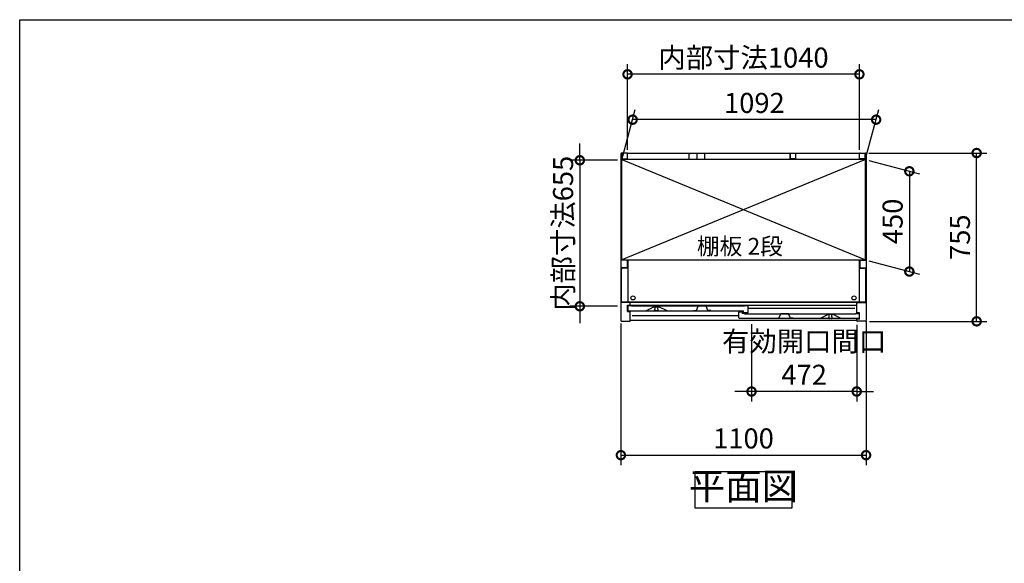
# Model space of a CAD drawing. Extents: x -1468 to 10598, y 6860 to 15353.
# Drawn here: x -1468 to 2949, y 12915 to 15353 of the extents above; entities that cross this region are included whole.
import ezdxf

# ---------------------------------------------------------------- set-up
doc = ezdxf.new("R2010")
doc.units = 0
doc.header["$LTSCALE"] = 20
doc.header["$PDMODE"] = 3
doc.header["$PDSIZE"] = 2
doc.linetypes.add('PHANTOM', pattern=[2.5, 1.25, -0.25, 0.25, -0.25, 0.25, -0.25])
doc.layers.get('0').update_dxf_attribs({"linetype": 'CONTINUOUS'})
doc.layers.get('DEFPOINTS').update_dxf_attribs({"linetype": 'CONTINUOUS'})
for name, color, linetype in [('仕様書枠', 230, 'CONTINUOUS'), ('寸法', 4, 'CONTINUOUS'), ('文字', 7, 'CONTINUOUS'), ('細線', 5, 'CONTINUOUS'), ('部品1', 7, 'CONTINUOUS')]:
    doc.layers.add(name, color=color, linetype=linetype)
doc.styles.add('STYLE1', font='isocp.shx', dxfattribs={"bigfont": 'bigfont.shx'})
doc.styles.add('STYLE2', font='MS PGothic.ttf')
doc.dimstyles.new('INABA_S30G', dxfattribs={"dimscale": 30, "dimtxt": 3, "dimasz": 2.5, "dimexe": 1.5, "dimexo": 0.5, "dimgap": 1, "dimtad": 3, "dimdec": 1, "dimdsep": 46, "dimtxsty": 'STYLE1', "dimblk1": 'DOTSMALL', "dimblk2": 'DOTSMALL', "dimsah": 1, "dimcen": 0, "dimclrt": 7, "dimadec": 0, "dimazin": 0, "dimtfac": 1, "dimtdec": 4, "dimtix": 1, "dimtmove": 0, "dimatfit": 3, "dimldrblk": 'DOTSMALL', "dimfxl": 1, "dimtolj": 1, "dimtzin": 0, "dimarcsym": 0})

# ---------------------------------------------------------------- blocks, each defined once
blk = doc.blocks.new('_DOTSMALL')
at = {"color": 0, "linetype": 'ByBlock', "ltscale": 50, "const_width": 0.5}
blk.add_lwpolyline([(-0.0625, 0, 1), (0.0625, 0, 1)], format="xyb", close=True, dxfattribs=at)
blk = doc.blocks.new('*D13')
at = {"layer": 'DEFPOINTS', "color": 0, "ltscale": 50}
for p in [(2326.2, 14755.3), (2825, 14755.3), (2329.1, 14000.3)]:
    blk.add_point(p, dxfattribs=at)
at = {"layer": '寸法', "color": 0, "lineweight": -2, "ltscale": 50}
for p, q in [((2341.2, 14755.3), (2870, 14755.3)), ((2825, 14000.3), (2825, 14755.3)), ((2344.1, 14000.3), (2870, 14000.3))]:
    blk.add_line(p, q, dxfattribs=at)
at = {"layer": '寸法', "color": 0, "lineweight": -2, "ltscale": 50, "xscale": 75, "yscale": 75, "zscale": 75}
for p, rotation in [((2825, 14755.3), 90), ((2825, 14000.3), 270)]:
    blk.add_blockref('_DOTSMALL', p, dxfattribs=dict(at, rotation=rotation))
at = {"layer": '寸法', "color": 7, "ltscale": 50, "insert": (2750, 14377.8), "char_height": 90, "attachment_point": 5, "rotation": 90, "style": 'STYLE1'}
blk.add_mtext('\\A1;755', dxfattribs=at)
blk = doc.blocks.new('*D14')
at = {"layer": 'DEFPOINTS', "color": 0, "ltscale": 50}
for p in [(2326.1, 14726.3), (2326.1, 14276.3), (2523.1, 14223.5)]:
    blk.add_point(p, dxfattribs=at)
at = {"layer": '寸法', "color": 0, "lineweight": -2, "ltscale": 50}
for p, q in [((2341.1, 14722.3), (2568.1, 14661.5)), ((2523.1, 14673.5), (2523.1, 14223.5)), ((2341.1, 14272.3), (2568.1, 14211.5))]:
    blk.add_line(p, q, dxfattribs=at)
at = {"layer": '寸法', "color": 0, "lineweight": -2, "ltscale": 50, "xscale": 75, "yscale": 75, "zscale": 75}
for p, rotation in [((2523.1, 14673.5), 90), ((2523.1, 14223.5), 270)]:
    blk.add_blockref('_DOTSMALL', p, dxfattribs=dict(at, rotation=rotation))
at = {"layer": '寸法', "color": 7, "ltscale": 50, "insert": (2448.1, 14448.5), "char_height": 90, "attachment_point": 5, "rotation": 90, "style": 'STYLE1'}
blk.add_mtext('\\A1;450', dxfattribs=at)
blk = doc.blocks.new('*D15')
at = {"layer": 'DEFPOINTS', "color": 0, "ltscale": 50}
for p in [(1229.1, 14005.9), (2329.1, 14016.1), (2329.1, 13400)]:
    blk.add_point(p, dxfattribs=at)
at = {"layer": '寸法', "color": 0, "lineweight": -2, "ltscale": 50}
for p, q in [((1229.1, 13990.9), (1229.1, 13355)), ((2329.1, 14001.1), (2329.1, 13355)), ((1229.1, 13400), (2329.1, 13400))]:
    blk.add_line(p, q, dxfattribs=at)
at = {"layer": '寸法', "color": 0, "lineweight": -2, "ltscale": 50, "xscale": 75, "yscale": 75, "zscale": 75, "rotation": 180}
blk.add_blockref('_DOTSMALL', (1229.1, 13400), dxfattribs=at)
at = {"layer": '寸法', "color": 0, "lineweight": -2, "ltscale": 50, "xscale": 75, "yscale": 75, "zscale": 75}
blk.add_blockref('_DOTSMALL', (2329.1, 13400), dxfattribs=at)
at = {"layer": '寸法', "color": 7, "ltscale": 50, "insert": (1779.1, 13475), "char_height": 90, "attachment_point": 5, "style": 'STYLE1'}
blk.add_mtext('\\A1;1100', dxfattribs=at)
blk = doc.blocks.new('*D16')
at = {"layer": 'DEFPOINTS', "color": 0, "ltscale": 50}
for p in [(1229.1, 14722.8), (1044.8, 14067.8), (1229.1, 14067.8)]:
    blk.add_point(p, dxfattribs=at)
at = {"layer": '寸法', "color": 0, "lineweight": -2, "ltscale": 50}
for p, q in [((1044.8, 14722.8), (1044.8, 14797.8)), ((1214.1, 14722.8), (999.8, 14722.8)), ((1044.8, 14722.8), (1044.8, 14067.8)), ((1214.1, 14067.8), (999.8, 14067.8)), ((1044.8, 14067.8), (1044.8, 13992.8))]:
    blk.add_line(p, q, dxfattribs=at)
at = {"layer": '寸法', "color": 0, "lineweight": -2, "ltscale": 50, "xscale": 75, "yscale": 75, "zscale": 75}
for p, rotation in [((1044.8, 14722.8), 270), ((1044.8, 14067.8), 90)]:
    blk.add_blockref('_DOTSMALL', p, dxfattribs=dict(at, rotation=rotation))
at = {"layer": '寸法', "color": 7, "ltscale": 50, "insert": (969.8, 14395.3), "char_height": 90, "attachment_point": 5, "rotation": 90, "style": 'STYLE1'}
blk.add_mtext('\\A1;内部寸法655', dxfattribs=at)
blk = doc.blocks.new('*D17')
at = {"layer": 'DEFPOINTS', "color": 0, "ltscale": 50}
for p in [(1815.1, 14003.3), (2287.1, 14000.3), (1815.1, 13685.5)]:
    blk.add_point(p, dxfattribs=at)
at = {"layer": '寸法', "color": 0, "lineweight": -2, "ltscale": 50}
for p, q in [((1815.1, 13988.3), (1815.1, 13640.5)), ((2287.1, 13985.3), (2287.1, 13640.5)), ((1815.1, 13685.5), (1740.1, 13685.5)), ((2287.1, 13685.5), (1815.1, 13685.5)), ((2287.1, 13685.5), (2362.1, 13685.5))]:
    blk.add_line(p, q, dxfattribs=at)
at = {"layer": '寸法', "color": 0, "lineweight": -2, "ltscale": 50, "xscale": 75, "yscale": 75, "zscale": 75}
blk.add_blockref('_DOTSMALL', (1815.1, 13685.5), dxfattribs=at)
at = {"layer": '寸法', "color": 0, "lineweight": -2, "ltscale": 50, "xscale": 75, "yscale": 75, "zscale": 75, "rotation": 180}
blk.add_blockref('_DOTSMALL', (2287.1, 13685.5), dxfattribs=at)
at = {"layer": '寸法', "color": 7, "ltscale": 50, "insert": (2051.1, 13835.5), "char_height": 90, "attachment_point": 5, "style": 'STYLE1'}
blk.add_mtext('\\A1;有効開口間口\\P472', dxfattribs=at)
blk = doc.blocks.new('*D18')
at = {"layer": 'DEFPOINTS', "color": 0, "ltscale": 50}
for p in [(1281.8, 14905), (1234.1, 14726.8), (2326.1, 14726.3)]:
    blk.add_point(p, dxfattribs=at)
at = {"layer": '寸法', "color": 0, "lineweight": -2, "ltscale": 50}
for p, q in [((1238.1, 14741.8), (1293.9, 14950)), ((2330.1, 14741.3), (2386, 14950)), ((2374, 14905), (1281.8, 14905))]:
    blk.add_line(p, q, dxfattribs=at)
at = {"layer": '寸法', "color": 0, "lineweight": -2, "ltscale": 50, "xscale": 75, "yscale": 75, "zscale": 75, "rotation": 180}
blk.add_blockref('_DOTSMALL', (1281.8, 14905), dxfattribs=at)
at = {"layer": '寸法', "color": 0, "lineweight": -2, "ltscale": 50, "xscale": 75, "yscale": 75, "zscale": 75}
blk.add_blockref('_DOTSMALL', (2374, 14905), dxfattribs=at)
at = {"layer": '寸法', "color": 7, "ltscale": 50, "insert": (1827.9, 14980.1), "char_height": 90, "attachment_point": 5, "style": 'STYLE1'}
blk.add_mtext('\\A1;1092', dxfattribs=at)
blk = doc.blocks.new('*D19')
at = {"layer": 'DEFPOINTS', "color": 0, "ltscale": 50}
for p in [(1259.1, 15108.4), (1259.1, 14755.3), (2299.1, 14755.3)]:
    blk.add_point(p, dxfattribs=at)
at = {"layer": '寸法', "color": 0, "lineweight": -2, "ltscale": 50}
for p, q in [((1259.1, 14770.3), (1259.1, 15153.4)), ((2299.1, 14770.3), (2299.1, 15153.4)), ((2299.1, 15108.4), (1259.1, 15108.4))]:
    blk.add_line(p, q, dxfattribs=at)
at = {"layer": '寸法', "color": 0, "lineweight": -2, "ltscale": 50, "xscale": 75, "yscale": 75, "zscale": 75, "rotation": 180}
blk.add_blockref('_DOTSMALL', (1259.1, 15108.4), dxfattribs=at)
at = {"layer": '寸法', "color": 0, "lineweight": -2, "ltscale": 50, "xscale": 75, "yscale": 75, "zscale": 75}
blk.add_blockref('_DOTSMALL', (2299.1, 15108.4), dxfattribs=at)
at = {"layer": '寸法', "color": 7, "ltscale": 50, "insert": (1779.1, 15183.4), "char_height": 90, "attachment_point": 5, "style": 'STYLE1'}
blk.add_mtext('\\A1;内部寸法1040', dxfattribs=at)

msp = doc.modelspace()

# ---------------------------------------------------------------- linework, layer by layer
at = {"layer": '仕様書枠', "ltscale": 50}
for p, q in [((-1467.75, 7024.27), (-1467.75, 15353.47)), ((-1467.75, 15353.47), (10597.65, 15353.47))]:
    msp.add_line(p, q, dxfattribs=at)
at = {"layer": '細線', "ltscale": 50}
for p, q in [((1234.07, 14726.33), (2326.07, 14276.33)), ((2326.07, 14726.33), (1234.07, 14276.33)), ((2278.57, 14058.32), (1799.57, 14058.32)), ((1758.57, 14024.33), (1279.57, 14024.33))]:
    msp.add_line(p, q, dxfattribs=at)
for centre in [(1283.57, 14105.33), (2274.57, 14105.33)]:
    msp.add_circle(centre, 9.25, dxfattribs=at)
at = {"layer": '部品1', "ltscale": 50}
for p, q in [((1229.07, 14752.33), (1229.07, 14003.33)), ((1256.07, 14755.33), (1232.07, 14755.33)), ((1235.07, 14753.33), (1235.07, 14729.33)), ((1259.07, 14755.33), (2299.07, 14755.33)), ((1259.07, 14729.33), (1259.07, 14755.33)), ((1533.57, 14753.33), (1533.57, 14728.33)), ((1533.57, 14753.33), (1539.57, 14753.33)), ((1569.07, 14755.33), (1569.07, 14730.83)), ((1569.07, 14755.33), (1569.07, 14730.83)), ((1604.57, 14753.33), (1598.57, 14753.33)), ((1604.57, 14753.33), (1604.57, 14728.33)), ((1989.07, 14755.33), (1989.07, 14730.83)), ((1989.07, 14729.33), (1989.07, 14755.33)), ((2013.07, 14753.33), (2013.07, 14729.33)), ((2299.07, 14729.33), (2299.07, 14755.33)), ((2299.07, 14731.83), (2299.07, 14752.33)), ((2302.07, 14755.33), (2326.07, 14755.33)), ((2323.07, 14753.33), (2323.07, 14729.33)), ((2329.07, 14752.33), (2329.07, 14003.33)), ((2326.07, 14726.83), (1234.07, 14726.83)), ((1234.07, 14276.33), (1234.07, 14726.83)), ((2326.07, 14726.33), (1234.07, 14726.33)), ((1235.07, 14729.33), (1259.07, 14729.33)), ((1533.57, 14728.33), (1604.57, 14728.33)), ((2013.07, 14729.33), (1989.07, 14729.33)), ((2323.07, 14729.33), (2299.07, 14729.33)), ((2326.07, 14276.33), (2326.07, 14726.83)), ((1257.02, 14275.33), (1229.07, 14275.33)), ((1234.07, 14276.33), (2326.07, 14276.33)), ((1257.02, 14275.33), (1257.02, 14240.33)), ((1260.57, 14276.33), (1260.57, 14086.83)), ((2297.57, 14276.33), (2297.57, 14086.83)), ((2301.12, 14275.33), (2301.12, 14240.33)), ((2301.12, 14275.33), (2329.07, 14275.33)), ((1257.02, 14240.33), (1229.07, 14240.33)), ((1232.07, 14086.83), (1232.07, 14233.83)), ((1260.57, 14238.83), (1237.07, 14238.83)), ((2297.57, 14238.83), (2321.07, 14238.83)), ((2301.12, 14240.33), (2329.07, 14240.33)), ((2326.07, 14233.83), (2326.07, 14086.83)), ((1271.07, 14085.33), (1229.07, 14085.33)), ((2326.07, 14086.83), (1232.07, 14086.83)), ((1259.07, 14072.33), (1271.07, 14072.33)), ((1259.07, 14044.33), (1259.07, 14072.33)), ((2287.07, 14085.33), (1271.07, 14085.33)), ((1271.07, 14071.83), (1271.07, 14085.33)), ((2287.07, 14071.83), (1271.07, 14071.83)), ((2287.07, 14038.33), (2287.07, 14085.33)), ((2287.07, 14085.33), (2329.07, 14085.33)), ((1259.07, 14044.33), (1271.07, 14044.33)), ((1271.07, 14003.33), (1271.07, 14044.33)), ((2287.07, 14003.33), (1271.07, 14003.33)), ((2299.07, 14038.33), (2287.07, 14038.33)), ((2299.07, 14010.33), (2287.07, 14010.33)), ((2287.07, 14003.33), (2287.07, 14010.33)), ((2299.07, 14010.33), (2299.07, 14038.33)), ((1232.07, 14000.33), (1268.07, 14000.33)), ((2326.07, 14000.33), (2290.07, 14000.33))]:
    msp.add_line(p, q, dxfattribs=at)
at = {"layer": '部品1'}
for p, q in [((1260.57, 14068.72), (1260.57, 14050.32)), ((1275.97, 14069.32), (1261.17, 14069.32)), ((1263.57, 14047.32), (1779.57, 14047.32)), ((1276.57, 14068.32), (1276.57, 14068.72)), ((1783.57, 14068.32), (1276.57, 14068.32)), ((1340.7, 14047.39), (1377.07, 14065.32)), ((1377.07, 14065.32), (1400.07, 14065.32)), ((1436.45, 14047.39), (1400.07, 14065.32)), ((1779.57, 14039.92), (1779.57, 14047.32)), ((1783.57, 14068.72), (1783.57, 14068.32)), ((1798.97, 14069.32), (1784.17, 14069.32)), ((1799.57, 14039.92), (1799.57, 14068.72)), ((1758.57, 14016.33), (1758.57, 14041.73)), ((1759.17, 14042.33), (1772.97, 14042.33)), ((2294.57, 14013.33), (1761.57, 14013.33)), ((1773.57, 14041.73), (1773.57, 14035.33)), ((1782.97, 14035.33), (1773.57, 14035.33)), ((1780.17, 14039.32), (1798.97, 14039.32)), ((1783.57, 14034.73), (1783.57, 14034.33)), ((1783.57, 14034.33), (2281.57, 14034.33)), ((2121.57, 14013.33), (2158.07, 14031.33)), ((2181.07, 14031.33), (2158.07, 14031.33)), ((2217.57, 14013.33), (2181.07, 14031.33)), ((2281.57, 14034.33), (2281.57, 14034.73)), ((2282.17, 14035.33), (2296.97, 14035.33)), ((2297.57, 14034.73), (2297.57, 14016.33))]:
    msp.add_line(p, q, dxfattribs=at)
at = {"layer": '部品1', "ltscale": 1.4}
for p, q in [((1380.57, 14065.32), (1380.57, 14064.61)), ((1380.57, 14050.32), (1380.57, 14052.04)), ((1382.57, 14054.32), (1382.57, 14062.32)), ((1393.57, 14047.32), (1383.57, 14047.32)), ((1394.57, 14054.32), (1394.57, 14062.32)), ((1396.57, 14065.32), (1396.57, 14064.61)), ((1396.57, 14050.32), (1396.57, 14052.04))]:
    msp.add_line(p, q, dxfattribs=at)
at = {"layer": '部品1', "ltscale": 5}
for p, q in [((1556.27, 14048.62), (1568.27, 14048.62)), ((1568.27, 14048.62), (1576.44, 14067.82)), ((1611.24, 14068.12), (1576.9, 14068.12)), ((1610.07, 14068.32), (1578.07, 14068.32)), ((1619.87, 14048.62), (1611.7, 14067.82)), ((1631.87, 14048.62), (1619.87, 14048.62)), ((1926.27, 14014.63), (1938.27, 14014.63)), ((1938.27, 14014.63), (1946.44, 14033.82)), ((1981.24, 14034.13), (1946.9, 14034.13)), ((1980.07, 14034.33), (1948.07, 14034.33)), ((1989.87, 14014.63), (1981.7, 14033.82)), ((2001.87, 14014.63), (1989.87, 14014.63))]:
    msp.add_line(p, q, dxfattribs=at)
at = {"layer": '部品1', "ltscale": 4}
msp.add_line((1780.17, 14039.32), (1798.97, 14039.32), dxfattribs=at)
at = {"layer": '部品1', "linetype": 'PHANTOM', "ltscale": 1.4}
for p, q in [((2161.57, 14031.33), (2161.57, 14030.61)), ((2161.57, 14016.33), (2161.57, 14018.04)), ((2163.57, 14020.33), (2163.57, 14028.33)), ((2174.57, 14013.33), (2164.57, 14013.33)), ((2175.57, 14020.33), (2175.57, 14028.33)), ((2177.57, 14031.33), (2177.57, 14030.61)), ((2177.57, 14016.33), (2177.57, 14018.04))]:
    msp.add_line(p, q, dxfattribs=at)
at = {"layer": '部品1', "ltscale": 50}
msp.add_lwpolyline([(1562.6, 13327.26), (1995.54, 13327.26), (1995.54, 13162.89), (1562.6, 13162.89)], close=True, dxfattribs=at)
for centre, radius, start, end in [((1232.07, 14752.33), 3, 90, 180), ((1256.07, 14752.33), 3, 0, 90), ((2302.07, 14752.33), 3, 90, 180), ((2326.07, 14752.33), 3, 0, 90), ((1237.07, 14233.83), 5, 90, 180), ((2321.07, 14233.83), 5, 0, 90), ((1232.07, 14003.33), 3, 180, 270), ((1268.07, 14003.33), 3, 270, 0), ((2290.07, 14003.33), 3, 180, 270), ((2326.07, 14003.33), 3, 270, 0)]:
    msp.add_arc(centre, radius, start, end, dxfattribs=at)
at = {"layer": '部品1'}
for centre, radius, start, end in [((1261.17, 14068.72), 0.6, 90, 180), ((1263.57, 14050.32), 3, 180, 270), ((1275.97, 14068.72), 0.6, 0, 90), ((1340.43, 14047.92), 0.6, 270, 296.25024), ((1436.71, 14047.92), 0.6, 243.74976, 270), ((1784.17, 14068.72), 0.6, 90, 180), ((1798.97, 14068.72), 0.6, 0, 90), ((1759.17, 14041.73), 0.6, 90, 180), ((1761.57, 14016.33), 3, 180, 270), ((1772.97, 14041.73), 0.6, 0, 90), ((1780.17, 14039.92), 0.6, 180, 270), ((1782.97, 14034.73), 0.6, 0, 90), ((1798.97, 14039.92), 0.6, 270, 0), ((2121.43, 14013.93), 0.6, 270, 296.25024), ((2217.71, 14013.93), 0.6, 243.74976, 270), ((2282.17, 14034.73), 0.6, 90, 180), ((2294.57, 14016.33), 3, 270, 0), ((2296.97, 14034.73), 0.6, 0, 90)]:
    msp.add_arc(centre, radius, start, end, dxfattribs=at)
at = {"layer": '部品1', "ltscale": 1.4}
for centre, radius, start, end in [((1380.87, 14064.61), 0.3, 180, 262.50528), ((1380.87, 14052.04), 0.3, 97.49472, 180), ((1383.57, 14050.32), 3, 180, 270), ((1380.57, 14062.32), 2, 0, 82.50528), ((1380.57, 14054.32), 2, 277.49472, 0), ((1393.57, 14050.32), 3, 270, 0), ((1396.57, 14062.32), 2, 97.49472, 180), ((1396.57, 14054.32), 2, 180, 262.50528), ((1396.27, 14064.61), 0.3, 277.49472, 0), ((1396.27, 14052.04), 0.3, 0, 82.50528)]:
    msp.add_arc(centre, radius, start, end, dxfattribs=at)
at = {"layer": '部品1', "ltscale": 5}
for centre, start, end in [((1576.9, 14067.62), 90, 156.94341), ((1611.24, 14067.62), 23.05659, 90), ((1946.9, 14033.63), 90, 156.94341), ((1981.24, 14033.63), 23.05659, 90)]:
    msp.add_arc(centre, 0.5, start, end, dxfattribs=at)
at = {"layer": '部品1', "linetype": 'PHANTOM', "ltscale": 1.4}
for centre, radius, start, end in [((2161.87, 14030.61), 0.3, 180, 262.50528), ((2161.87, 14018.04), 0.3, 97.49472, 180), ((2164.57, 14016.33), 3, 180, 270), ((2161.57, 14028.33), 2, 0, 82.50528), ((2161.57, 14020.33), 2, 277.49472, 0), ((2174.57, 14016.33), 3, 270, 0), ((2177.57, 14028.33), 2, 97.49472, 180), ((2177.57, 14020.33), 2, 180, 262.50528), ((2177.27, 14030.61), 0.3, 277.49472, 0), ((2177.27, 14018.04), 0.3, 0, 82.50528)]:
    msp.add_arc(centre, radius, start, end, dxfattribs=at)

# ---------------------------------------------------------------- texts
at = {"layer": '文字', "color": 7, "ltscale": 50, "style": 'STYLE2'}
msp.add_text('棚板 2段', height=75, dxfattribs=at).set_placement((1569.64, 14299.46))
at = {"layer": '部品1', "color": 7, "ltscale": 50, "insert": (1779.07, 13245.07), "char_height": 120, "attachment_point": 5, "style": 'STYLE1'}
msp.add_mtext('平面図', dxfattribs=at)

# ---------------------------------------------------------------- dimensions: what is measured, and where the dimension line sits
at = {"layer": '寸法', "ltscale": 50}
for base, p1, p2, text, picture, middle in [((1259.07, 15108.36), (2299.07, 14755.28), (1259.07, 14755.33), '内部寸法<>', '*D19', (1779.07, 15183.36)), ((1815.07, 13685.51), (2287.07, 14000.33), (1815.07, 14003.33), '有効開口間口\\P<>', '*D17', (2051.07, 13835.51))]:
    dim = msp.add_linear_dim(base=base, p1=p1, p2=p2, text=text, dimstyle='INABA_S30G', dxfattribs=at)
    dim.commit()
    dim.dimension.update_dxf_attribs({"geometry": picture, "text_midpoint": middle})
for base, p1, p2, picture, middle in [((1281.83, 14905.05), (2326.07, 14726.33), (1234.07, 14726.83), '*D18', (1827.89, 14980.08)), ((2329.07, 13399.99), (1229.07, 14005.93), (2329.07, 14016.08), '*D15', (1779.07, 13474.99))]:
    dim = msp.add_linear_dim(base=base, p1=p1, p2=p2, dimstyle='INABA_S30G', dxfattribs=at)
    dim.commit()
    dim.dimension.update_dxf_attribs({"geometry": picture, "text_midpoint": middle})
dim = msp.add_linear_dim(base=(1044.78, 14067.83), p1=(1229.07, 14722.83), p2=(1229.07, 14067.83), angle=90, text='内部寸法<>', dimstyle='INABA_S30G', dxfattribs=at)
dim.commit()
dim.dimension.update_dxf_attribs({"geometry": '*D16', "text_midpoint": (969.78, 14395.33)})
for base, p1, p2, picture, middle in [((2824.96, 14755.32), (2329.07, 14000.33), (2326.19, 14755.32), '*D13', (2749.96, 14377.82)), ((2523.1, 14223.53), (2326.07, 14726.33), (2326.07, 14276.33), '*D14', (2448.1, 14448.53))]:
    dim = msp.add_linear_dim(base=base, p1=p1, p2=p2, angle=90, dimstyle='INABA_S30G', dxfattribs=at)
    dim.commit()
    dim.dimension.update_dxf_attribs({"geometry": picture, "text_midpoint": middle})

doc.saveas('drawing.dxf')
